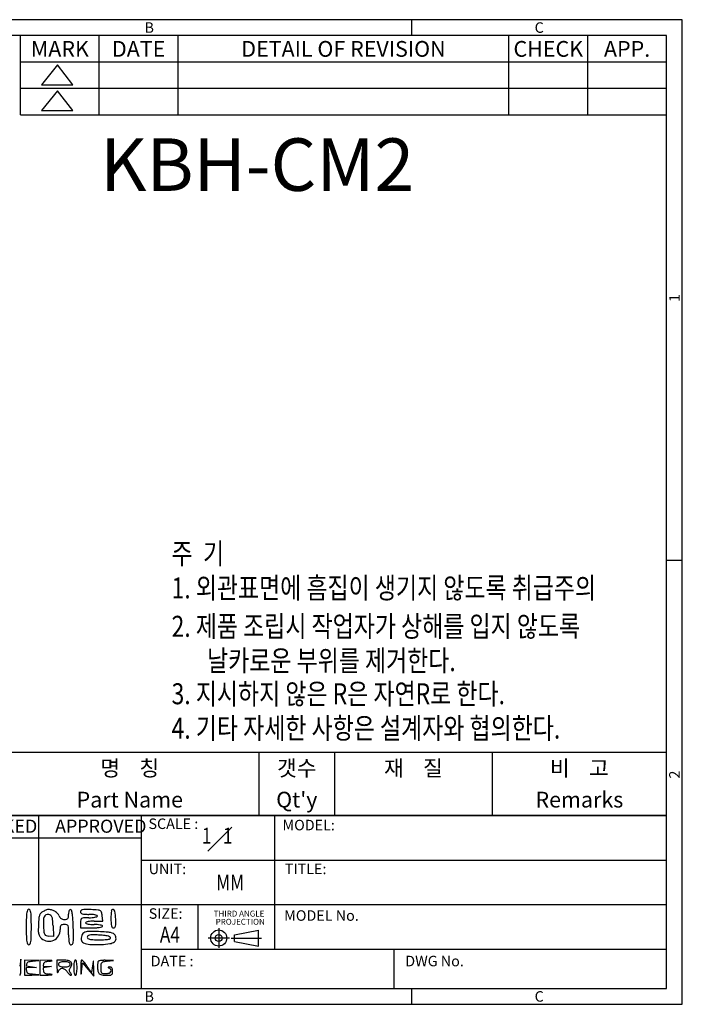
# Model space of a CAD drawing. Units: millimetres. Extents: x 0 to 254, y 0 to 188.
# Drawn here: x 128 to 254, y 0 to 188 of the extents above; entities that cross this region are included whole.
import ezdxf
from ezdxf.enums import TextEntityAlignment as Align

# ---------------------------------------------------------------- set-up
doc = ezdxf.new("R2010")
doc.units = ezdxf.units.MM
doc.header["$LTSCALE"] = 0.5
doc.linetypes.add('AUSGEZOGEN', pattern=[0])
doc.linetypes.add('CENTER2', pattern=[28.575, 19.05, -3.175, 3.175, -3.175])
doc.styles.get("Standard").update_dxf_attribs({"font": 'simplex.shx', "width": 0.8, "bigfont": 'whgtxt.shx'})
doc.styles.add('style1', font='gulim.ttc')

msp = doc.modelspace()

# ---------------------------------------------------------------- linework, layer by layer
at = {"color": 3}
for p, q in [((254.5, 187.5), (0, 187.5)), ((203, 184.5), (203, 187.5)), ((254.5, 0), (254.5, 187.5)), ((251.5, 184.5), (3, 184.5)), ((128.484, 169.381), (128.484, 184.5)), ((143.484, 169.381), (143.484, 184.5)), ((251.5, 3), (251.5, 184.5)), ((251.484, 179.381), (128.484, 179.381)), ((135.549, 178.879), (132.461, 175.113)), ((138.446, 175.113), (135.549, 178.879)), ((132.461, 175.113), (138.446, 175.113)), ((135.549, 173.969), (132.461, 170.203)), ((138.446, 170.203), (135.549, 173.969)), ((128.484, 169.381), (251.5, 169.381)), ((132.461, 170.203), (138.446, 170.203)), ((254.5, 84.5), (251.5, 84.5)), ((251.5, 47.975), (73.5, 47.975)), ((251.5, 35.975), (73.5, 35.975)), ((3, 3), (251.5, 3)), ((203, 0), (203, 3)), ((0, 0), (254.5, 0))]:
    msp.add_line(p, q, dxfattribs=at)
at = {"color": 5}
for p, q in [((158.484, 169.381), (158.484, 184.5)), ((221.484, 169.381), (221.484, 184.5)), ((236.484, 169.381), (236.484, 184.5)), ((251.484, 174.381), (128.484, 174.381)), ((251.5, 47.975), (73.5, 47.975)), ((173.9, 47.975), (173.9, 35.975)), ((188.3, 47.975), (188.3, 35.975)), ((218.3, 47.975), (218.3, 35.975)), ((132.005, 18.975), (132.005, 35.975)), ((176.921, 10.475), (176.921, 35.975)), ((73.505, 31.725), (151.505, 31.725)), ((151.505, 27.475), (251.5, 27.475)), ((73.5, 18.975), (251.5, 18.975)), ((162.231, 18.975), (162.231, 10.475)), ((151.505, 10.475), (251.5, 10.475)), ((199.617, 3), (199.617, 10.475))]:
    msp.add_line(p, q, dxfattribs=at)
at = {"color": 3, "linetype": 'AUSGEZOGEN'}
for p, q in [((74, 35.975), (251.5, 35.975)), ((151.505, 3), (151.505, 35.975))]:
    msp.add_line(p, q, dxfattribs=at)
for p, q in [((164.143, 29.133), (168.747, 33.736)), ((144.143, 15.841), (144.042, 16.89)), ((139.91, 15.519), (139.91, 14.551)), ((142.51, 15.841), (144.143, 15.841)), ((134.685, 14.931), (134.781, 12.893)), ((139.91, 14.551), (142.006, 14.551)), ((169.247, 13.241), (173.833, 14.129)), ((169.247, 11.948), (169.247, 13.241)), ((173.833, 11.06), (173.833, 14.129)), ((134.781, 12.893), (133.878, 12.996)), ((169.247, 11.948), (173.833, 11.06)), ((128.53, 8.584), (128.333, 7.294)), ((128.575, 7.052), (128.53, 8.584)), ((130.637, 8.369), (129.266, 8.423)), ((129.266, 8.423), (129.266, 6.972)), ((132.008, 8.315), (130.637, 8.369)), ((130.798, 8.188), (132.008, 8.315)), ((133.54, 8.372), (132.169, 8.423)), ((132.169, 8.423), (132.169, 6.972)), ((136.695, 8.423), (135.394, 8.423)), ((135.394, 8.423), (135.438, 6.891)), ((140.149, 6.637), (140.279, 7.914)), ((140.279, 7.914), (141.373, 6.637)), ((146.199, 8.315), (144.882, 8.369)), ((144.99, 8.188), (146.199, 8.315)), ((129.266, 6.972), (129.266, 5.52)), ((130.637, 5.575), (132.008, 5.629)), ((132.008, 5.629), (130.798, 5.755)), ((132.169, 6.972), (132.169, 5.52)), ((142.006, 6.042), (141.2, 7.231)), ((141.373, 6.637), (142.466, 5.359)), ((142.202, 7.313), (142.006, 6.042)), ((142.466, 5.359), (142.432, 6.972)), ((129.266, 5.52), (130.637, 5.575)), ((132.169, 5.52), (133.54, 5.572))]:
    msp.add_line(p, q)
at = {"color": 1, "linetype": 'CENTER2'}
for p, q in [((166.229, 14.469), (166.229, 10.769)), ((168.264, 12.619), (164.194, 12.619)), ((168.62, 12.595), (174.349, 12.595))]:
    msp.add_line(p, q, dxfattribs=at)
at = {"linetype": 'ByBlock'}
for p, q in [((131.547, 7.039), (129.589, 6.972)), ((129.598, 7.296), (131.547, 7.039)), ((134.373, 7.231), (132.814, 6.972)), ((132.823, 7.286), (134.373, 7.231))]:
    msp.add_line(p, q, dxfattribs=at)
for radius in [1.534, 0.647]:
    msp.add_circle((166.229, 12.619), radius)
for centre, radius, start, end in [((137.162, 16.385), 7.557, 171.86989, 178.89055), ((131.419, 17.206), 1.756, 155.27676, 171.8699), ((130.072, 17.826), 0.273, 90, 155.27675), ((130.072, 17.826), 0.273, 24.72325, 90), ((128.726, 17.206), 1.756, 8.1301, 24.72324), ((122.983, 16.385), 7.557, 1.10945, 8.13011), ((134.382, 16.178), 2.4, 160.06654, 174.89527), ((133.047, 16.662), 0.98, 133.30118, 160.06659), ((133.653, 16.019), 1.863, 116.75503, 133.3012), ((137.79, 7.812), 11.054, 113.09166, 116.75507), ((133.536, 16.45), 0.601, 111.76487, 157.69328), ((133.71, 16.014), 1.07, 81.918, 111.76492), ((133.886, 16.971), 1.098, 93.12952, 113.09161), ((133.885, 16.986), 1.083, 72.96315, 93.12948), ((133.715, 16.049), 1.035, 58.40571, 81.91796), ((131.103, 7.908), 10.577, 69.18328, 72.96309), ((133.966, 16.456), 0.557, 21.03505, 58.40571), ((134.285, 16.278), 1.623, 56.3923, 69.18324), ((133.961, 15.791), 2.208, 46.23764, 56.39228), ((134.076, 15.91), 2.043, 35.75657, 46.23759), ((134.938, 16.531), 0.98, 17.60886, 35.75652), ((132.919, 17.158), 4.733, 353.50921, 360), ((141.536, 17.158), 3.884, 173.69031, 179.99996), ((138.564, 17.487), 0.894, 154.90265, 173.69037), ((138.029, 17.737), 0.303, 118.55362, 154.90266), ((137.987, 17.814), 0.216, 71.65242, 118.55349), ((137.963, 17.74), 0.294, 14.19499, 71.65255), ((131.732, 16.164), 6.721, 8.25252, 14.19505), ((126.719, 15.437), 11.786, 3.26397, 8.2525), ((140.235, 17.631), 0.326, 131.84669, 180.00004), ((140.259, 17.631), 0.35, 180.00005, 222.90582), ((140.418, 17.779), 0.567, 222.90574, 252.80042), ((140.418, 17.427), 0.599, 101.30993, 131.84672), ((140.822, 19.081), 1.931, 252.80046, 266.85146), ((140.822, 15.405), 2.661, 89.28771, 101.30993), ((141.522, 31.819), 14.687, 266.85146, 270.00001), ((140.477, -12.375), 30.443, 87.27276, 89.28768), ((141.522, 8.916), 8.216, 85.68493, 89.99994), ((139.759, -27.441), 45.527, 85.6005, 87.27282), ((141.816, 12.812), 4.309, 78.6901, 85.68488), ((142.042, 13.942), 3.156, 71.48489, 78.6901), ((143.002, 16.809), 0.133, 0.00005, 71.48502), ((143.165, 16.826), 1.129, 61.60734, 85.60049), ((143.485, 17.418), 0.456, 15.00179, 61.60726), ((140.093, 16.509), 3.967, 5.50733, 15.00176), ((161.123, 16.352), 15.407, 174.56795, 179.99994), ((146.073, 17.783), 0.29, 81.63734, 174.56789), ((146.054, 17.659), 0.415, 8.3926, 81.63735), ((129.519, 15.22), 17.129, 3.34499, 8.39262), ((223.536, 14.713), 93.947, 178.89055, 180.00001), ((36.609, 14.713), 93.947, 359.99999, 1.10945), ((159.597, 13.888), 27.718, 177.30953, 179.7539), ((160.48, 13.847), 28.602, 174.89519, 177.30955), ((150.915, 15.818), 18.076, 179.49333, 183.63788), ((134.727, 15.962), 1.887, 157.69321, 179.49336), ((132.692, 15.966), 1.922, 4.71965, 21.03508), ((100.587, 13.316), 34.135, 2.71324, 4.71969), ((136.843, 17.135), 1.018, 197.60882, 215.51618), ((136.693, 17.029), 0.835, 215.5162, 236.30685), ((136.586, 14.687), 0.519, 140.19447, 173.10308), ((136.494, 14.763), 0.4, 100.91787, 140.19442), ((136.742, 17.102), 0.923, 236.30688, 255.92594), ((136.846, 12.941), 2.255, 89.99997, 100.91801), ((136.867, 17.602), 1.438, 255.92592, 269.99998), ((136.846, 13.581), 1.615, 73.33443, 90.00006), ((136.867, 18.191), 2.028, 270.00003, 281.77952), ((137.202, 16.588), 0.39, 281.77955, 321.72821), ((137.206, 14.784), 0.36, 22.61985, 73.3344), ((137.079, 16.685), 0.546, 321.72812, 353.50922), ((86.628, 13.151), 51.942, 1.60534, 3.26391), ((143.717, 15.519), 3.808, 171.13506, 180.00002), ((140.309, 16.05), 0.358, 120.96375, 171.13506), ((140.52, 15.698), 0.769, 92.22794, 120.96379), ((141.522, -10.061), 26.548, 89.99996, 92.228), ((141.01, 15.519), 0.132, 108.23535, 180.00005), ((141.01, 15.519), 0.133, 180.00005, 251.48502), ((141.989, 12.546), 3.262, 101.17205, 108.2353), ((141.97, 18.385), 3.156, 251.48489, 258.6901), ((142.196, 19.516), 4.309, 258.6901, 265.68488), ((142.212, 11.416), 4.415, 94.26061, 101.17205), ((141.522, 24.702), 8.216, 270.00006, 274.31507), ((142.49, 23.412), 8.216, 265.68493, 269.99994), ((142.51, 7.416), 8.426, 89.99995, 94.26066), ((141.816, 20.806), 4.309, 274.31512, 281.3099), ((142.49, 6.981), 8.216, 85.68493, 89.99994), ((142.042, 19.676), 3.156, 281.3099, 288.51511), ((143.002, 16.809), 0.133, 288.51498, 359.99995), ((142.784, 10.877), 4.309, 78.6901, 85.68488), ((143.01, 12.007), 3.156, 71.48489, 78.6901), ((165.654, 16.352), 19.939, 179.99995, 182.63911), ((148.042, 15.54), 2.308, 182.63901, 195.53687), ((144.76, 15.329), 1.89, 346.41145, 0.70126), ((127.844, 15.122), 18.807, 0.70128, 3.34501), ((223.536, 14.712), 93.947, 179.99999, 181.10945), ((36.609, 14.712), 93.947, 358.89055, 0.00001), ((134.731, 13.995), 2.852, 179.75389, 192.74793), ((133.153, 13.638), 1.234, 192.74786, 215.08251), ((150.793, 15.811), 17.954, 183.63786, 186.64801), ((133.977, 13.851), 1.024, 186.64798, 210.90608), ((133.52, 13.578), 0.492, 210.90604, 251.32822), ((133.671, 14.229), 2.368, 329.52245, 0.00002), ((140.373, 14.229), 4.334, 173.10303, 180.00005), ((136.374, 14.437), 1.26, 1.68303, 22.61983), ((96.343, 13.261), 41.309, 359.99996, 1.68305), ((161.473, 13.261), 23.821, 180.00004, 182.38484), ((41.051, 11.873), 97.537, 0.54399, 1.60533), ((141.728, 12.506), 1.675, 151.84501, 185.06628), ((141.09, 12.848), 0.951, 124.32442, 151.84507), ((141.182, 12.714), 1.114, 99.87107, 124.32451), ((141.707, 9.698), 4.175, 89.44632, 99.87108), ((141.734, 12.532), 0.656, 100.61395, 129.81576), ((142.166, 10.227), 3.001, 89.30364, 100.61403), ((141.094, -53.744), 67.619, 88.07863, 89.44638), ((142.006, 29.309), 14.758, 269.99996, 273.17784), ((141.768, -22.525), 35.755, 87.46174, 89.30365), ((142.438, 21.535), 6.971, 273.17783, 278.74611), ((142.591, -3.954), 17.166, 84.3792, 87.46176), ((141.828, -31.854), 45.718, 86.26145, 88.07861), ((142.611, 20.408), 5.832, 278.74616, 283.79127), ((143.97, 14.874), 0.133, 283.79122, 0.00001), ((143.97, 14.874), 0.133, 0.00005, 71.48502), ((143.677, 7.082), 6.077, 77.6901, 84.3792), ((144.419, 7.801), 5.978, 78.1211, 86.26146), ((145.213, 11.577), 2.119, 63.15636, 78.12111), ((146.417, 15.088), 0.622, 195.5368, 224.49958), ((146.216, 14.891), 0.339, 224.49962, 269.99999), ((145.81, 12.755), 0.799, 32.16524, 63.15624), ((146.216, 14.905), 0.354, 269.99995, 312.51089), ((146.131, 14.997), 0.479, 312.51099, 346.41145), ((145.41, 12.504), 1.271, 358.02741, 32.16526), ((137.162, 13.04), 7.557, 181.10945, 188.13011), ((131.419, 12.219), 1.756, 188.1301, 204.72324), ((130.072, 11.599), 0.273, 204.72325, 270), ((130.072, 11.599), 0.273, 270, 335.27675), ((128.726, 12.219), 1.756, 335.27676, 351.8699), ((122.983, 13.04), 7.557, 351.86989, 358.89055), ((133.73, 14.043), 1.939, 215.08249, 231.00111), ((133.989, 14.363), 2.351, 231.00113, 261.63765), ((134.163, 15.479), 2.499, 251.3282, 263.45486), ((133.945, 14.063), 2.047, 261.63765, 295.61613), ((133.942, 14.069), 2.054, 295.61616, 329.52245), ((140.328, 12.38), 2.658, 182.38491, 194.35022), ((138.422, 11.893), 0.69, 194.35019, 221.71337), ((138.147, 11.648), 0.322, 221.71337, 269.99998), ((138.147, 11.609), 0.283, 270.00001, 333.09592), ((137.198, 12.09), 1.347, 333.09588, 352.99201), ((131.942, 12.736), 6.642, 352.99202, 0.54408), ((140.859, 12.429), 0.802, 185.06624, 242.50316), ((141.83, 14.295), 2.905, 242.50309, 267.36475), ((141.517, 12.792), 0.317, 129.81574, 179.99994), ((141.512, 12.792), 0.312, 179.99999, 232.33361), ((141.826, 13.199), 0.826, 232.33356, 257.69023), ((142.398, 15.82), 3.509, 257.69018, 268.14765), ((142.833, 36.094), 24.727, 267.36474, 272.50628), ((143.484, 49.415), 37.122, 268.14774, 269.99996), ((143.484, 44.132), 31.839, 269.99999, 271.9771), ((143.307, 25.262), 13.885, 272.50628, 279.02913), ((144.434, 16.622), 4.312, 271.97714, 280.61394), ((144.189, 9.428), 3.676, 69.72355, 77.69018), ((145.034, 13.422), 1.057, 280.61402, 300.1464), ((145.363, 12.607), 0.287, 18.28478, 69.72348), ((145.148, 13.679), 2.157, 279.02905, 304.84722), ((145.484, 12.647), 0.16, 300.14651, 18.28485), ((145.98, 12.484), 0.701, 304.84719, 358.02744), ((135.407, 6.972), 5.818, 173.60312, 176.80157), ((130.125, 7.564), 0.503, 135.164, 173.60314), ((130.185, 7.504), 0.588, 100.7721, 135.16408), ((131.706, -0.488), 8.723, 95.97164, 100.7721), ((138.541, 6.972), 5.727, 173.70863, 176.8543), ((133.411, 7.537), 0.566, 139.28596, 173.70864), ((133.393, 7.552), 0.543, 103.8607, 139.28601), ((134.496, 3.084), 5.145, 97.07419, 103.86061), ((126.861, -168.997), 177.494, 87.57351, 87.84349), ((126.629, 66.475), 58.732, 277.07413, 277.68215), ((134.365, 8.089), 0.25, 60.60501, 87.57364), ((134.478, 8.289), 0.0195, 277.68228, 60.60513), ((136.073, 7.617), 0.356, 142.68017, 179.99996), ((136.073, 7.617), 0.356, 180.00004, 217.31983), ((136.178, 7.537), 0.488, 113.19859, 142.68018), ((136.448, 6.907), 1.173, 95.8453, 113.19858), ((136.846, 3.021), 5.08, 89.99995, 95.84538), ((136.695, 4.334), 4.089, 77.32625, 89.99998), ((136.846, 3.021), 5.08, 84.15462, 90.00005), ((137.243, 6.907), 1.173, 66.80142, 84.1547), ((137.372, 7.348), 1, 41.25348, 77.32626), ((137.513, 7.537), 0.488, 37.31982, 66.80141), ((137.618, 7.617), 0.356, 0.00004, 37.31983), ((137.618, 7.617), 0.356, 322.68017, 359.99996), ((136.952, 7.814), 1.325, 320.30984, 347.82869), ((137.715, 7.649), 0.543, 347.82863, 41.25345), ((145.268, 6.972), 6.649, 175.20042, 179.99996), ((142.148, 7.234), 3.518, 167.47119, 175.20043), ((141.063, 7.475), 2.406, 159.00239, 167.47121), ((138.942, 8.289), 0.134, 89.99988, 159.00234), ((138.942, 8.289), 0.134, 20.99766, 90.00012), ((136.821, 7.475), 2.406, 12.52879, 20.99761), ((135.736, 7.234), 3.518, 4.79957, 12.52881), ((132.616, 6.972), 6.649, 0.00004, 4.79958), ((145.009, 7.358), 5.05, 173.00585, 178.63002), ((144.325, 7.441), 4.361, 168.01733, 173.00586), ((140.151, 8.327), 0.0935, 89.47805, 168.01735), ((140.15, 8.232), 0.189, 44.70982, 89.47799), ((135.375, 3.505), 6.908, 41.36756, 44.70973), ((135.531, 3.643), 6.7, 37.12148, 41.36753), ((132.22, 1.137), 10.852, 34.16286, 37.12145), ((357.57, -25.921), 217.916, 170.99, 171.22767), ((142.361, 8.203), 0.0196, 33.92127, 170.98988), ((142.234, 8.118), 0.172, 1.31482, 33.92122), ((-410.623, -4.572), 553.176, 1.19575, 1.31492), ((147.614, 7.233), 4.472, 171.53401, 179.49354), ((143.75, 7.809), 0.565, 134.99993, 171.53397), ((143.557, 8.001), 0.293, 100.26847, 135.00005), ((144.431, 3.177), 5.196, 95.99187, 100.26839), ((150.001, 6.952), 6.221, 173.87979, 180.00005), ((144.321, 7.561), 0.509, 135.61894, 173.87982), ((144.486, 2.651), 5.724, 91.24434, 95.99188), ((144.372, 7.512), 0.58, 100.77959, 135.61889), ((145.899, -0.508), 8.744, 95.97164, 100.77966), ((144.542, 0.101), 8.275, 87.64254, 91.24432), ((125.254, 6.479), 3.31, 344.64687, 351.15209), ((124.233, 6.638), 4.343, 351.15211, 357.71275), ((120.161, 6.801), 8.418, 357.71281, 1.71119), ((135.407, 6.972), 5.818, 180, 186.39688), ((130.125, 6.38), 0.503, 186.39686, 224.836), ((130.185, 6.439), 0.588, 224.83592, 259.2279), ((131.706, 14.431), 8.723, 259.2279, 264.02836), ((138.541, 6.972), 5.727, 180.00004, 186.29137), ((133.411, 6.406), 0.566, 186.29136, 220.71404), ((133.393, 6.391), 0.543, 220.71399, 256.1393), ((134.496, 10.859), 5.145, 256.13939, 262.92581), ((126.629, -52.532), 58.732, 82.31785, 82.92587), ((134.365, 5.855), 0.25, 272.42636, 299.39499), ((134.478, 5.654), 0.0195, 299.39487, 82.31772), ((150.726, 7.329), 15.294, 181.64223, 183.70184), ((137.488, 6.473), 2.029, 183.70189, 192.83413), ((135.546, 6.03), 0.0362, 192.83409, 303.71892), ((135.493, 6.11), 0.132, 303.71882, 349.09781), ((136.572, 5.902), 0.967, 134.82195, 169.09786), ((136.178, 7.697), 0.488, 217.31982, 246.80141), ((136.405, 6.069), 0.732, 92.5902, 134.82191), ((136.448, 8.327), 1.173, 246.80142, 264.1547), ((136.846, 12.213), 5.08, 264.15462, 270.00005), ((136.415, 5.853), 0.948, 56.64641, 92.5902), ((136.846, 12.213), 5.08, 269.99995, 275.84538), ((136.074, 5.335), 1.568, 31.98521, 56.6464), ((137.243, 8.327), 1.173, 275.8453, 293.19858), ((139.595, 7.534), 2.583, 211.98523, 218.70432), ((139.147, 7.175), 2.009, 218.70439, 226.81523), ((137.513, 7.697), 0.488, 293.19859, 322.68018), ((138.177, 6.489), 0.443, 150.9507, 180.20279), ((138.182, 6.489), 0.447, 180.20271, 209.25885), ((138.828, 6.835), 1.543, 226.81525, 235.54955), ((139.298, 5.866), 1.725, 140.3098, 150.95069), ((139.34, 7.137), 1.775, 209.2588, 219.6902), ((136.649, 4.904), 1.723, 32.05477, 39.69016), ((137.662, 5.538), 0.527, 13.60386, 32.05485), ((138.036, 5.629), 0.142, 332.71262, 13.60354), ((145.268, 6.972), 6.649, 180.00004, 184.79958), ((142.148, 6.71), 3.518, 184.79957, 192.52881), ((141.063, 6.469), 2.406, 192.52879, 200.99761), ((136.821, 6.469), 2.406, 339.00239, 347.47121), ((135.736, 6.71), 3.518, 347.47119, 355.20043), ((132.616, 6.972), 6.649, 355.20042, 359.99996), ((149.864, 7.241), 9.907, 178.63011, 182.02681), ((872.875, 32.829), 733.37, 182.026875, 182.112131), ((140.134, 5.805), 0.131, 182.11201, 215.98735), ((140.04, 5.737), 0.0151, 215.98715, 354.01798), ((-213.405, 42.772), 355.396, 354.01827, 354.16426), ((147.804, 7.232), 4.662, 179.4936, 187.8498), ((145.708, 6.943), 2.546, 187.84974, 200.99363), ((143.819, 6.218), 0.523, 200.99361, 231.91192), ((144.127, 6.611), 1.023, 231.91178, 250.63302), ((151.1, 6.952), 7.32, 179.99994, 185.09544), ((144.411, 7.419), 1.879, 250.63294, 263.93764), ((144.31, 6.347), 0.503, 185.09542, 221.09443), ((144.24, 6.286), 0.411, 221.09445, 262.69326), ((144.748, 10.242), 4.399, 262.69316, 270.00002), ((144.748, 7.598), 1.755, 270.00001, 290.1213), ((145.205, 7.019), 0.0383, 139.39871, 236.14115), ((145.275, 6.959), 0.131, 97.39996, 139.39862), ((145.575, 7.57), 0.702, 236.1411, 248.02549), ((145.589, 4.542), 2.568, 92.58303, 97.39998), ((145.004, 6.157), 0.822, 34.65479, 68.0255), ((145.128, 6.56), 0.65, 290.12125, 332.33147), ((145.503, 6.457), 0.651, 69.89488, 92.58294), ((145.459, 6.233), 0.689, 273.91611, 302.70768), ((145.389, 6.423), 0.354, 332.33156, 34.6548), ((145.596, 6.713), 0.379, 35.86038, 69.8949), ((145.636, 5.958), 0.362, 302.70766, 347.71596), ((145.427, 6.59), 0.588, 10.00685, 35.86032), ((143.94, 6.327), 2.097, 347.71587, 359.99999), ((143.933, 6.327), 2.105, 0.00002, 10.0069), ((128.337, 5.633), 0.113, 270.00001, 344.64672), ((126.861, 182.94), 177.494, 272.15651, 272.42649), ((138.092, 5.761), 0.241, 235.54957, 270.00003), ((138.092, 5.6), 0.08, 270.00016, 332.71278), ((138.942, 5.655), 0.134, 200.99766, 270.00012), ((138.942, 5.655), 0.134, 269.99988, 339.00234), ((144.782, 10.91), 5.39, 263.93765, 269.99997), ((144.782, 16.123), 10.603, 270.00001, 273.91614)]:
    msp.add_arc(centre, radius, start, end)

# ---------------------------------------------------------------- texts
at = {"color": 3, "style": 'style1'}
for s, height, p in [('B', 2, (153, 186)), ('C', 2, (227.25, 186)), ('MARK', 3, (135.984, 181.941)), ('DATE', 3, (150.984, 181.941)), ('DETAIL OF REVISION', 3, (189.984, 181.941)), ('CHECK', 3, (228.984, 181.941)), ('APP.', 3, (243.984, 181.941)), ('명    칭', 3, (149.3, 44.975)), ('갯수', 3, (181.1, 44.975)), ('재    질', 3, (203.3, 44.975)), ('비    고', 3, (234.9, 44.975)), ('Part Name', 3, (149.3, 38.975)), ("Qt'y", 3, (181.1, 38.975)), ('Remarks', 3, (234.9, 38.975)), ('B', 2, (153, 1.5)), ('C', 2, (227.25, 1.5))]:
    msp.add_text(s, height=height, dxfattribs=at).set_placement(p, align=Align.MIDDLE_CENTER)
for s, p in [('1', (253, 134.5)), ('2', (253, 43.75))]:
    msp.add_text(s, height=2, rotation=90, dxfattribs=at).set_placement(p, align=Align.MIDDLE_CENTER)
at = {"width": 0.8}
for s, height, p in [('%%U주  기', 4, (157.257, 83.836)), ('1. 외관표면에 흠집이 생기지 않도록 취급주의', 4, (157.257, 77.287)), ('2. 제품 조립시 작업자가 상해를 입지 않도록', 4, (157.257, 69.983)), ('날카로운 부위를 제거한다.', 4, (164.016, 63.434)), ('3. 지시하지 않은 R은 자연R로 한다.', 4, (157.257, 57.137)), ('4. 기타 자세한 사항은 설계자와 협의한다.', 4, (157.257, 50.588)), ('1   1', 3, (163.021, 30.613)), ('MM', 3, (165.747, 21.699))]:
    msp.add_text(s, height=height, dxfattribs=at).set_placement(p)
at = {"color": 3, "style": 'style1'}
for s, height, p in [('CHECKED', 2.5, (116.281, 32.666)), ('APPROVED', 2.5, (135.076, 32.666)), ('MODEL:', 2, (178.38, 33.131)), ('UNIT:', 2, (152.898, 24.785)), ('TITLE:', 2, (178.822, 24.785)), ('SIZE:', 2, (152.898, 16.285)), ('THIRD ANGLE', 1.12, (165.274, 16.711)), ('MODEL No.', 2, (178.698, 15.904)), ('PROJECTION', 1.12, (165.644, 15.152)), ('DATE :', 2, (153.282, 7.236)), ('DWG No.', 2, (201.753, 7.236))]:
    msp.add_text(s, height=height, dxfattribs=at).set_placement(p)
msp.add_text('SCALE : ', height=2, dxfattribs=at).set_placement((157.905, 32.76), align=Align.BOTTOM_CENTER)
at = {"width": 0.8}
msp.add_text('A4', height=3, dxfattribs=at).set_placement((156.933, 13.265), align=Align.MIDDLE_CENTER)
at = {"color": 3, "insert": (143.669, 164.899), "char_height": 10, "width": 87.49723, "attachment_point": 1}
msp.add_mtext('{\\Fsimplex,whgtxt.shx;\\C7;KBH-CM2}', dxfattribs=at)

doc.saveas('drawing.dxf')
